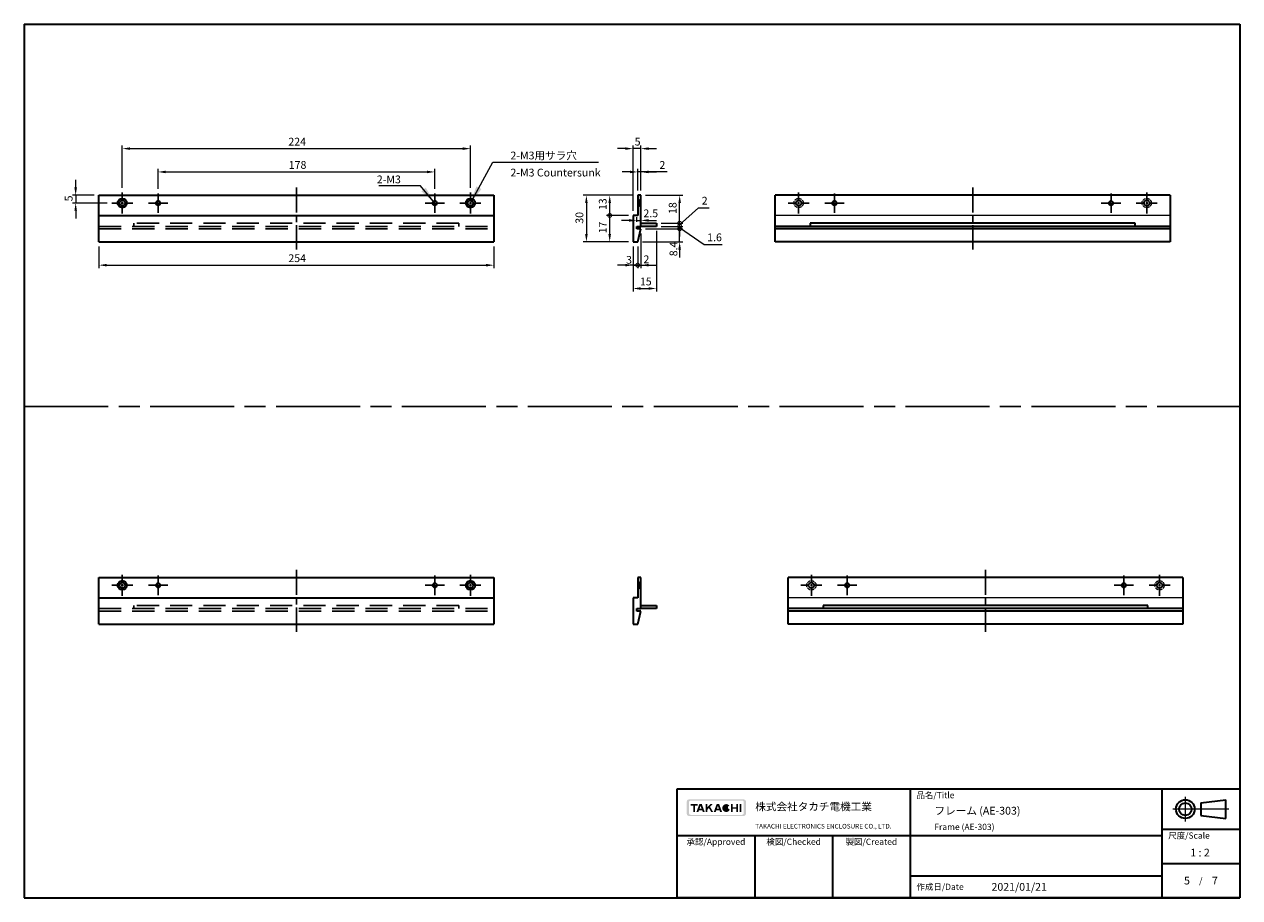
# Model space of a CAD drawing. Units: millimetres. Extents: x 65 to 9118, y 36 to 1441.
# Drawn here: x 5970 to 6752, y 36 to 598 of the extents above; entities that cross this region are included whole.
import ezdxf

# ---------------------------------------------------------------- set-up
doc = ezdxf.new("R2010")
doc.units = ezdxf.units.MM
doc.header["$LTSCALE"] = 4.5
for name, pattern in [('AM_ISO08W050', [18, 12, -1.5, 3, -1.5]), ('DASHED', [0.2067, 0.1654, -0.0413]), ('HIDDEN', [9.525, 6.35, -3.175])]:
    doc.linetypes.add(name, pattern=pattern)
doc.layers.get('Defpoints').update_dxf_attribs({"lineweight": 25})
for name, color, linetype, lineweight in [('AM_7', 4, 'AM_ISO08W050', 25), ('Border (ISO)', 7, 'Continuous', 35), ('Dimension (ISO)', 7, 'Continuous', 18), ('Dimension (ISO) @ 1', 7, 'Continuous', 18), ('Hidden (ISO)', 7, 'DASHED', 18), ('Symbol (ISO)', 7, 'Continuous', 18), ('Title (ISO)', 7, 'Continuous', 35), ('Visible (ISO)', 7, 'Continuous', 35), ('Visible Narrow (ISO)', 7, 'Continuous', 25)]:
    doc.layers.add(name, color=color, linetype=linetype, lineweight=lineweight)
doc.layers.add('Hatch (ISO)', color=1, linetype='Continuous', lineweight=18, true_color=0xff0000)
doc.styles.add('Note Text (TK)', font='txt')
doc.styles.add('文字スタイル67', font='arial.ttf')
doc.dimstyles.new('Default - Method 1b (TK)', dxfattribs={"dimscale": 4.5, "dimtxt": 2.5, "dimasz": 2.5, "dimexe": 1, "dimexo": 1.5, "dimgap": 1, "dimtad": 1, "dimtoh": 1, "dimrnd": 1e-08, "dimdsep": 46, "dimtxsty": 'Note Text (TK)', "dimcen": 0.09, "dimdle": 5, "dimclrd": 100, "dimclre": 100, "dimclrt": 7, "dimadec": 1, "dimazin": 1, "dimtfac": 1, "dimtmove": 0, "dimatfit": 3, "dimfxl": 0, "dimtolj": 1, "dimlwd": -1, "dimlwe": -1, "dimarcsym": 0})
doc.dimstyles.new('Default - Method 1b (TK)$7', dxfattribs={"dimscale": 4.5, "dimtxt": 2.5, "dimasz": 2.5, "dimexe": 1, "dimexo": 1.5, "dimgap": 1, "dimtad": 1, "dimtoh": 1, "dimrnd": 1e-08, "dimdsep": 46, "dimtxsty": 'Note Text (TK)', "dimcen": 0.09, "dimdle": 5, "dimclrd": 256, "dimclre": 100, "dimclrt": 7, "dimadec": 1, "dimazin": 1, "dimtfac": 1, "dimtmove": 0, "dimatfit": 3, "dimfxl": 0, "dimtolj": 1, "dimlwd": -1, "dimlwe": -1, "dimarcsym": 0})

# ---------------------------------------------------------------- blocks, each defined once
blk = doc.blocks.new('図面枠 tk図枠')
at = {"layer": 'Border (ISO)'}
for p, q in [((14.5, 289), (405.5, 289)), ((14.5, 289), (14.5, 8)), ((405.5, 289), (405.5, 8)), ((14.5, 8), (405.5, 8))]:
    blk.add_line(p, q, dxfattribs=at)
blk = doc.blocks.new('表題欄 tk表題欄')
at = {"layer": 'Hatch (ISO)'}
h = blk.add_hatch(color=256, dxfattribs=at)
edge = h.paths.add_edge_path(flags=0)
edge.add_arc((95.58, 236.3), 0.596, 270, 360)
edge.add_line((96.17, 236.3), (96.17, 239.71))
edge.add_arc((95.58, 239.71), 0.596, 0, 90)
edge.add_line((95.58, 240.31), (79.14, 240.31))
edge.add_arc((79.14, 239.71), 0.596, 90, 180)
edge.add_line((78.54, 239.71), (78.54, 236.3))
edge.add_arc((79.14, 236.3), 0.596, 180, 270)
edge.add_line((79.14, 235.7), (95.58, 235.7))
edge = h.paths.add_edge_path()
edge.add_line((77.84, 239.96), (77.84, 236.05))
edge.add_arc((78.54, 236.05), 0.702, 180, 270)
edge.add_line((78.54, 235.35), (96.17, 235.35))
edge.add_arc((96.17, 236.05), 0.702, 270, 360)
edge.add_line((96.87, 236.05), (96.87, 239.96))
edge.add_arc((96.17, 239.96), 0.702, 0, 90)
edge.add_line((96.17, 240.66), (78.54, 240.66))
edge.add_arc((78.54, 239.96), 0.702, 90, 180)
for points in [[(79.07, 239.15), (79.07, 238.66), (79.92, 238.66), (79.92, 236.66), (80.51, 236.66), (80.51, 238.66), (81.36, 238.66), (81.36, 239.15)], [(85.68, 236.66), (84.94, 237.89), (84.42, 237.32), (84.42, 236.66), (83.9, 236.66), (83.9, 239.15), (84.42, 239.15), (84.42, 238.1), (85.39, 239.15), (86.11, 239.15), (85.32, 238.3), (86.3, 236.66)], [(92.09, 239.15), (92.09, 236.66), (92.61, 236.66), (92.61, 237.66), (93.77, 237.66), (93.77, 236.66), (94.29, 236.66), (94.29, 239.15), (93.77, 239.15), (93.77, 238.15), (92.61, 238.15), (92.61, 239.15)], [(94.84, 239.15), (94.84, 236.66), (95.36, 236.66), (95.36, 239.15)]]:
    blk.add_hatch(color=256, dxfattribs=at).paths.add_polyline_path(points)
h = blk.add_hatch(color=256, dxfattribs=at)
h.paths.add_polyline_path([(82.59, 237.71), (81.95, 237.71), (82.27, 238.58)], flags=0)
h.paths.add_polyline_path([(82.78, 237.2), (81.76, 237.2), (81.57, 236.66), (80.95, 236.66), (81.86, 239.15), (82.68, 239.15), (83.59, 236.66), (82.98, 236.66)])
h = blk.add_hatch(color=256, dxfattribs=at)
h.paths.add_polyline_path([(87.53, 237.71), (88.16, 237.71), (87.85, 238.58)], flags=0)
h.paths.add_polyline_path([(87.14, 236.66), (87.34, 237.2), (88.35, 237.2), (88.55, 236.66), (89.17, 236.66), (88.25, 239.15), (87.44, 239.15), (86.52, 236.66)])
h = blk.add_hatch(color=256, dxfattribs=at)
edge = h.paths.add_edge_path()
edge.add_arc((90.52, 237.9), 1.27, 38.5505, 336.582)
edge.add_line((91.69, 237.4), (91.17, 237.62))
edge.add_ellipse((90.52, 237.9), major_axis=(0, -0.8), ratio=0.867347, start_angle=124.651, end_angle=429.4109, ccw=False)
edge.add_line((91.09, 238.36), (91.52, 238.7))
at = {"layer": 'Title (ISO)'}
for p, q in [((74.71, 244.05), (255.71, 244.05)), ((74.71, 209.05), (74.71, 244.05)), ((149.71, 244.05), (149.71, 209.05)), ((230.71, 244.05), (230.71, 209.05)), ((255.71, 244.05), (255.71, 209.05)), ((243.21, 239.55), (251.21, 240.55)), ((243.21, 239.55), (243.21, 235.55)), ((251.21, 234.55), (251.21, 240.55)), ((243.21, 235.55), (251.21, 234.55)), ((230.71, 231.05), (255.71, 231.05)), ((74.71, 229.05), (230.71, 229.05)), ((99.71, 229.05), (99.71, 209.05)), ((124.71, 229.05), (124.71, 209.05)), ((230.71, 220.05), (255.71, 220.05)), ((149.71, 216.05), (230.71, 216.05)), ((255.71, 209.05), (74.71, 209.05))]:
    blk.add_line(p, q, dxfattribs=at)
at = {"layer": 'Title (ISO)', "color": 4, "lineweight": 18, "true_color": 0x00ffff}
for p, q in [((238.21, 241.55), (238.21, 233.55)), ((252.21, 237.55), (234.21, 237.55))]:
    blk.add_line(p, q, dxfattribs=at)
at = {"layer": 'Title (ISO)'}
for radius in [3, 2]:
    blk.add_circle((238.21, 237.55), radius, dxfattribs=at)
at = {"layer": 'Title (ISO)', "color": 1, "true_color": 0xff0000, "char_height": 2, "line_spacing_factor": 1.5, "style": 'Note Text (TK)'}
for s, insert, attachment_point in [('\\fＭＳ Ｐゴシック|b0|i0;\\H2.0000;品名/Title', (151.71, 242.05), 4), ('\\fＭＳ Ｐゴシック|b0|i0;\\H2.0000;承認/Approved', (87.21, 227.05), 5), ('\\fＭＳ Ｐゴシック|b0|i0;\\H2.0000;検図/Checked', (112.21, 227.05), 5), ('\\fＭＳ Ｐゴシック|b0|i0;\\H2.0000;製図/Created', (137.21, 227.05), 5), ('\\fＭＳ Ｐゴシック|b0|i0;\\H2.0000;尺度/Scale', (232.71, 229.05), 4), ('\\fＭＳ Ｐゴシック|b0|i0;\\H2.0000;作成日/Date', (151.71, 212.55), 4)]:
    blk.add_mtext(s, dxfattribs=dict(at, insert=insert, attachment_point=attachment_point))
at = {"layer": 'Title (ISO)', "color": 7, "line_spacing_factor": 1.5, "style": 'Note Text (TK)'}
for s, insert, char_height, attachment_point in [('株式会社タカチ電機工業', (99.87, 238.05), 2.5, 4), ('\\fArial|b0|i0;\\H1.4986;TAKACHI ELECTRONICS ENCLOSURE CO., LTD.', (99.87, 232.05), 1.4986, 4), ('\\fＭＳ Ｐゴシック|b0|i0;\\H2.0000;/', (243.21, 214.55), 2, 5)]:
    blk.add_mtext(s, dxfattribs=dict(at, insert=insert, char_height=char_height, attachment_point=attachment_point))
at = {"layer": 'Title (ISO)', "color": 7}
for tag, p, height, style in [('<品名>_001', (157.5, 235.77), 2.5, 'Note Text (TK)'), ('<Title>_001', (157.49, 230.55), 2, '文字スタイル67'), ('<尺度>_001', (238.54, 222.31), 2.5, 'Note Text (TK)'), ('<ページ_No.>_001', (237.95, 213.3), 2.5, 'Note Text (TK)'), ('<総ページ数>_001', (246.79, 213.3), 2.5, 'Note Text (TK)'), ('作成日_001', (175.63, 211.28), 2.5, 'Note Text (TK)')]:
    blk.add_attdef(tag, p, '', height=height, dxfattribs=dict(at, style=style))
blk = doc.blocks.new('*D88')
at = {"layer": 'Defpoints', "color": 0, "transparency": 16777216}
for p in [(6018.3, 488), (6003.3, 483), (6026.55, 483)]:
    blk.add_point(p, dxfattribs=at)
at = {"layer": 'Dimension (ISO)', "color": 100, "transparency": 16777216}
for p, q in [((6003.3, 493), (6003.3, 498)), ((6015.3, 488), (6001.3, 488)), ((6003.3, 488), (6003.3, 483)), ((6023.55, 483), (6001.3, 483)), ((6003.3, 478), (6003.3, 473))]:
    blk.add_line(p, q, dxfattribs=at)
for points in [[(6002.47, 493), (6004.14, 493), (6003.3, 488)], [(6002.47, 478), (6004.14, 478), (6003.3, 483)]]:
    blk.add_solid(points, dxfattribs=at)
at = {"layer": 'Dimension (ISO)', "color": 7, "transparency": 16777216, "insert": (5998.8, 484.05), "char_height": 5, "attachment_point": 4, "rotation": 90, "style": 'Note Text (TK)'}
blk.add_mtext('\\A1;5', dxfattribs=at)
blk = doc.blocks.new('*D89')
at = {"layer": 'Defpoints', "color": 0, "transparency": 16777216}
for p in [(6234.3, 503), (6056.3, 489.23), (6234.3, 489.23)]:
    blk.add_point(p, dxfattribs=at)
at = {"layer": 'Dimension (ISO)', "color": 100, "transparency": 16777216}
for p, q in [((6056.3, 492.23), (6056.3, 505)), ((6061.3, 503), (6229.3, 503)), ((6234.3, 492.23), (6234.3, 505))]:
    blk.add_line(p, q, dxfattribs=at)
for points in [[(6061.3, 503.83), (6061.3, 502.17), (6056.3, 503)], [(6229.3, 503.83), (6229.3, 502.17), (6234.3, 503)]]:
    blk.add_solid(points, dxfattribs=at)
at = {"layer": 'Dimension (ISO)', "color": 7, "transparency": 16777216, "insert": (6140.4, 507.5), "char_height": 5, "attachment_point": 4, "style": 'Note Text (TK)'}
blk.add_mtext('\\A1;178', dxfattribs=at)
blk = doc.blocks.new('*D90')
at = {"layer": 'Defpoints', "color": 0, "transparency": 16777216}
for p in [(6257.3, 518), (6033.3, 489.75), (6257.3, 489.75)]:
    blk.add_point(p, dxfattribs=at)
at = {"layer": 'Dimension (ISO)', "color": 100, "transparency": 16777216}
for p, q in [((6033.3, 492.75), (6033.3, 520)), ((6038.3, 518), (6252.3, 518)), ((6257.3, 492.75), (6257.3, 520))]:
    blk.add_line(p, q, dxfattribs=at)
for points in [[(6038.3, 518.83), (6038.3, 517.17), (6033.3, 518)], [(6252.3, 518.83), (6252.3, 517.17), (6257.3, 518)]]:
    blk.add_solid(points, dxfattribs=at)
at = {"layer": 'Dimension (ISO)', "color": 7, "transparency": 16777216, "insert": (6140.15, 522.5), "char_height": 5, "attachment_point": 4, "style": 'Note Text (TK)'}
blk.add_mtext('\\A1;224', dxfattribs=at)
blk = doc.blocks.new('*D91')
at = {"layer": 'Defpoints', "color": 0, "transparency": 16777216}
for p in [(6018.3, 458), (6272.3, 458), (6272.3, 443)]:
    blk.add_point(p, dxfattribs=at)
at = {"layer": 'Dimension (ISO)', "color": 100, "transparency": 16777216}
for p, q in [((6018.3, 455), (6018.3, 441)), ((6272.3, 455), (6272.3, 441)), ((6023.3, 443), (6267.3, 443))]:
    blk.add_line(p, q, dxfattribs=at)
for points in [[(6023.3, 443.83), (6023.3, 442.17), (6018.3, 443)], [(6267.3, 443.83), (6267.3, 442.17), (6272.3, 443)]]:
    blk.add_solid(points, dxfattribs=at)
at = {"layer": 'Dimension (ISO)', "color": 7, "transparency": 16777216, "insert": (6140.15, 447.5), "char_height": 5, "attachment_point": 4, "style": 'Note Text (TK)'}
blk.add_mtext('\\A1;254', dxfattribs=at)
blk = doc.blocks.new('*D92')
at = {"layer": 'Defpoints', "color": 0, "transparency": 16777216}
for p in [(6364.91, 503), (6364.91, 488), (6366.91, 488)]:
    blk.add_point(p, dxfattribs=at)
at = {"layer": 'Dimension (ISO)', "color": 100, "transparency": 16777216}
for p, q in [((6359.91, 503), (6354.91, 503)), ((6364.91, 491), (6364.91, 505)), ((6366.91, 503), (6364.91, 503)), ((6366.91, 503), (6364.91, 503)), ((6366.91, 491), (6366.91, 505)), ((6383.81, 503), (6366.91, 503)), ((6371.91, 503), (6376.91, 503))]:
    blk.add_line(p, q, dxfattribs=at)
for points in [[(6359.91, 503.83), (6359.91, 502.17), (6364.91, 503)], [(6371.91, 503.83), (6371.91, 502.17), (6366.91, 503)]]:
    blk.add_solid(points, dxfattribs=at)
at = {"layer": 'Dimension (ISO)', "color": 7, "transparency": 16777216, "insert": (6378.91, 507.5), "char_height": 5, "attachment_point": 4, "style": 'Note Text (TK)'}
blk.add_mtext('\\A1;2', dxfattribs=at)
blk = doc.blocks.new('*D93')
at = {"layer": 'Defpoints', "color": 0, "transparency": 16777216}
for p in [(6361.91, 518), (6366.91, 488), (6361.91, 475)]:
    blk.add_point(p, dxfattribs=at)
at = {"layer": 'Dimension (ISO)', "color": 100, "transparency": 16777216}
for p, q in [((6356.91, 518), (6351.91, 518)), ((6361.91, 478), (6361.91, 520)), ((6366.91, 518), (6361.91, 518)), ((6366.91, 491), (6366.91, 520)), ((6371.91, 518), (6376.91, 518))]:
    blk.add_line(p, q, dxfattribs=at)
for points in [[(6356.91, 518.83), (6356.91, 517.17), (6361.91, 518)], [(6371.91, 518.83), (6371.91, 517.17), (6366.91, 518)]]:
    blk.add_solid(points, dxfattribs=at)
at = {"layer": 'Dimension (ISO)', "color": 7, "transparency": 16777216, "insert": (6362.96, 522.5), "char_height": 5, "attachment_point": 4, "style": 'Note Text (TK)'}
blk.add_mtext('\\A1;5', dxfattribs=at)
blk = doc.blocks.new('_DotSmall')
at = {"color": 0, "linetype": 'ByBlock', "const_width": 0.5}
blk.add_lwpolyline([(-0.0625, 0, 1), (0.0625, 0, 1)], format="xyb", close=True, dxfattribs=at)
blk = doc.blocks.new('*D94')
at = {"layer": 'Defpoints', "color": 0, "transparency": 16777216}
for p in [(6346.91, 488), (6364.91, 488), (6361.91, 475)]:
    blk.add_point(p, dxfattribs=at)
at = {"layer": 'Dimension (ISO)', "color": 100, "transparency": 16777216}
for p, q in [((6361.91, 488), (6344.91, 488)), ((6346.91, 475), (6346.91, 483)), ((6358.91, 475), (6344.91, 475))]:
    blk.add_line(p, q, dxfattribs=at)
blk.add_solid([(6346.08, 483), (6347.74, 483), (6346.91, 488)], dxfattribs=at)
at = {"layer": 'Dimension (ISO)', "color": 100, "transparency": 16777216, "xscale": 5, "yscale": 5, "zscale": 5, "rotation": 270}
blk.add_blockref('_DotSmall', (6346.91, 475), dxfattribs=at)
at = {"layer": 'Dimension (ISO)', "color": 7, "transparency": 16777216, "insert": (6342.41, 478.45), "char_height": 5, "attachment_point": 4, "rotation": 90, "style": 'Note Text (TK)'}
blk.add_mtext('\\A1;13', dxfattribs=at)
blk = doc.blocks.new('*D95')
at = {"layer": 'Defpoints', "color": 0, "transparency": 16777216}
for p in [(6346.91, 475), (6361.91, 475), (6361.91, 458)]:
    blk.add_point(p, dxfattribs=at)
at = {"layer": 'Dimension (ISO)', "color": 100, "transparency": 16777216}
for p, q in [((6358.91, 475), (6344.91, 475)), ((6346.91, 463), (6346.91, 475)), ((6358.91, 458), (6344.91, 458))]:
    blk.add_line(p, q, dxfattribs=at)
blk.add_solid([(6346.08, 463), (6347.74, 463), (6346.91, 458)], dxfattribs=at)
at = {"layer": 'Dimension (ISO)', "color": 100, "transparency": 16777216, "xscale": 5, "yscale": 5, "zscale": 5, "rotation": 90}
blk.add_blockref('_DotSmall', (6346.91, 475), dxfattribs=at)
at = {"layer": 'Dimension (ISO)', "color": 7, "transparency": 16777216, "insert": (6342.41, 463.45), "char_height": 5, "attachment_point": 4, "rotation": 90, "style": 'Note Text (TK)'}
blk.add_mtext('\\A1;17', dxfattribs=at)
blk = doc.blocks.new('*D96')
at = {"layer": 'Defpoints', "color": 0, "transparency": 16777216}
for p in [(6364.91, 488), (6331.91, 458), (6361.91, 458)]:
    blk.add_point(p, dxfattribs=at)
at = {"layer": 'Dimension (ISO)', "color": 100, "transparency": 16777216}
for p, q in [((6361.91, 488), (6329.91, 488)), ((6331.91, 483), (6331.91, 463)), ((6358.91, 458), (6329.91, 458))]:
    blk.add_line(p, q, dxfattribs=at)
for points in [[(6331.08, 483), (6332.74, 483), (6331.91, 488)], [(6331.08, 463), (6332.74, 463), (6331.91, 458)]]:
    blk.add_solid(points, dxfattribs=at)
at = {"layer": 'Dimension (ISO)', "color": 7, "transparency": 16777216, "insert": (6327.41, 469.68), "char_height": 5, "attachment_point": 4, "rotation": 90, "style": 'Note Text (TK)'}
blk.add_mtext('\\A1;30', dxfattribs=at)
blk = doc.blocks.new('*D97')
at = {"layer": 'Defpoints', "color": 0, "transparency": 16777216}
for p in [(6366.91, 466.4), (6391.91, 466.4), (6364.91, 458)]:
    blk.add_point(p, dxfattribs=at)
at = {"layer": 'Dimension (ISO)', "color": 100, "transparency": 16777216}
for p, q in [((6391.91, 466.4), (6391.91, 471.4)), ((6369.91, 466.4), (6393.91, 466.4)), ((6391.91, 458), (6391.91, 466.4)), ((6367.91, 458), (6393.91, 458)), ((6391.91, 453), (6391.91, 448))]:
    blk.add_line(p, q, dxfattribs=at)
blk.add_solid([(6391.08, 453), (6392.74, 453), (6391.91, 458)], dxfattribs=at)
at = {"layer": 'Dimension (ISO)', "color": 100, "transparency": 16777216, "xscale": 5, "yscale": 5, "zscale": 5, "rotation": 270}
blk.add_blockref('_DotSmall', (6391.91, 466.4), dxfattribs=at)
at = {"layer": 'Dimension (ISO)', "color": 7, "transparency": 16777216, "insert": (6387.92, 448.74), "char_height": 5, "attachment_point": 4, "rotation": 90, "style": 'Note Text (TK)'}
blk.add_mtext('\\A1;8.4', dxfattribs=at)
blk = doc.blocks.new('*D98')
at = {"layer": 'Defpoints', "color": 0, "transparency": 16777216}
for p in [(6366.91, 488), (6391.91, 488), (6376.91, 470)]:
    blk.add_point(p, dxfattribs=at)
at = {"layer": 'Dimension (ISO)', "color": 100, "transparency": 16777216}
for p, q in [((6369.91, 488), (6393.91, 488)), ((6391.91, 470), (6391.91, 483)), ((6379.91, 470), (6393.91, 470))]:
    blk.add_line(p, q, dxfattribs=at)
blk.add_solid([(6391.08, 483), (6392.74, 483), (6391.91, 488)], dxfattribs=at)
at = {"layer": 'Dimension (ISO)', "color": 100, "transparency": 16777216, "xscale": 5, "yscale": 5, "zscale": 5, "rotation": 270}
blk.add_blockref('_DotSmall', (6391.91, 470), dxfattribs=at)
at = {"layer": 'Dimension (ISO)', "color": 7, "transparency": 16777216, "insert": (6387.41, 475.94), "char_height": 5, "attachment_point": 4, "rotation": 90, "style": 'Note Text (TK)'}
blk.add_mtext('\\A1;18', dxfattribs=at)
blk = doc.blocks.new('*D99')
at = {"layer": 'Defpoints', "color": 0, "transparency": 16777216}
for p in [(6376.91, 470), (6391.91, 470), (6376.91, 468)]:
    blk.add_point(p, dxfattribs=at)
at = {"layer": 'Dimension (ISO)', "color": 100, "transparency": 16777216}
for p, q in [((6391.91, 469), (6404.1, 480)), ((6404.1, 480), (6411, 480)), ((6379.91, 470), (6393.91, 470)), ((6391.91, 470), (6391.91, 475)), ((6391.91, 468), (6391.91, 470)), ((6391.91, 468), (6391.91, 470)), ((6379.91, 468), (6393.91, 468)), ((6391.91, 468), (6391.91, 463))]:
    blk.add_line(p, q, dxfattribs=at)
at = {"layer": 'Dimension (ISO)', "color": 100, "transparency": 16777216, "xscale": 5, "yscale": 5, "zscale": 5}
for p, rotation in [((6391.91, 470), 270), ((6391.91, 468), 90)]:
    blk.add_blockref('_DotSmall', p, dxfattribs=dict(at, rotation=rotation))
at = {"layer": 'Dimension (ISO)', "color": 7, "transparency": 16777216, "insert": (6406.1, 484.5), "char_height": 5, "attachment_point": 4, "style": 'Note Text (TK)'}
blk.add_mtext('\\A1;2', dxfattribs=at)
blk = doc.blocks.new('*D100')
at = {"layer": 'Defpoints', "color": 0, "transparency": 16777216}
for p in [(6366.91, 466.4), (6376.91, 468), (6391.91, 468)]:
    blk.add_point(p, dxfattribs=at)
at = {"layer": 'Dimension (ISO)', "color": 100, "transparency": 16777216}
for p, q in [((6391.91, 468), (6391.91, 473)), ((6369.91, 466.4), (6393.91, 466.4)), ((6379.91, 468), (6393.91, 468)), ((6391.91, 466.4), (6391.91, 468)), ((6391.91, 466.4), (6391.91, 468)), ((6391.91, 467.2), (6407.63, 456.4)), ((6391.91, 466.4), (6391.91, 461.4)), ((6407.63, 456.4), (6419.21, 456.4))]:
    blk.add_line(p, q, dxfattribs=at)
at = {"layer": 'Dimension (ISO)', "color": 100, "transparency": 16777216, "xscale": 5, "yscale": 5, "zscale": 5}
for p, rotation in [((6391.91, 468), 270), ((6391.91, 466.4), 90)]:
    blk.add_blockref('_DotSmall', p, dxfattribs=dict(at, rotation=rotation))
at = {"layer": 'Dimension (ISO)', "color": 7, "transparency": 16777216, "insert": (6409.63, 460.9), "char_height": 5, "attachment_point": 4, "style": 'Note Text (TK)'}
blk.add_mtext('\\A1;1.6', dxfattribs=at)
blk = doc.blocks.new('*D101')
at = {"layer": 'Defpoints', "color": 0, "transparency": 16777216}
for p in [(6361.91, 458), (6364.91, 458), (6364.91, 443)]:
    blk.add_point(p, dxfattribs=at)
at = {"layer": 'Dimension (ISO)', "color": 100, "transparency": 16777216}
for p, q in [((6361.91, 455), (6361.91, 441)), ((6364.91, 455), (6364.91, 441)), ((6356.91, 443), (6351.91, 443)), ((6361.91, 443), (6364.91, 443)), ((6364.91, 443), (6369.91, 443))]:
    blk.add_line(p, q, dxfattribs=at)
blk.add_solid([(6356.91, 443.83), (6356.91, 442.17), (6361.91, 443)], dxfattribs=at)
at = {"layer": 'Dimension (ISO)', "color": 100, "transparency": 16777216, "xscale": 5, "yscale": 5, "zscale": 5, "rotation": 180}
blk.add_blockref('_DotSmall', (6364.91, 443), dxfattribs=at)
at = {"layer": 'Dimension (ISO)', "color": 7, "transparency": 16777216, "insert": (6357.44, 446.43), "char_height": 5, "attachment_point": 4, "style": 'Note Text (TK)'}
blk.add_mtext('\\A1;3', dxfattribs=at)
blk = doc.blocks.new('*D102')
at = {"layer": 'Defpoints', "color": 0, "transparency": 16777216}
for p in [(6366.91, 466.4), (6364.91, 458), (6366.91, 443)]:
    blk.add_point(p, dxfattribs=at)
at = {"layer": 'Dimension (ISO)', "color": 100, "transparency": 16777216}
for p, q in [((6366.91, 463.4), (6366.91, 441)), ((6364.91, 455), (6364.91, 441)), ((6364.91, 443), (6359.91, 443)), ((6364.91, 443), (6366.91, 443)), ((6371.91, 443), (6376.91, 443))]:
    blk.add_line(p, q, dxfattribs=at)
blk.add_solid([(6371.91, 443.83), (6371.91, 442.17), (6366.91, 443)], dxfattribs=at)
at = {"layer": 'Dimension (ISO)', "color": 100, "transparency": 16777216, "xscale": 5, "yscale": 5, "zscale": 5}
blk.add_blockref('_DotSmall', (6364.91, 443), dxfattribs=at)
at = {"layer": 'Dimension (ISO)', "color": 7, "transparency": 16777216, "insert": (6368.63, 446.79), "char_height": 5, "attachment_point": 4, "style": 'Note Text (TK)'}
blk.add_mtext('\\A1;2', dxfattribs=at)
blk = doc.blocks.new('*D103')
at = {"layer": 'Defpoints', "color": 0, "transparency": 16777216}
for p in [(6376.91, 468), (6361.91, 458), (6376.91, 428)]:
    blk.add_point(p, dxfattribs=at)
at = {"layer": 'Dimension (ISO)', "color": 100, "transparency": 16777216}
for p, q in [((6376.91, 465), (6376.91, 426)), ((6361.91, 455), (6361.91, 426)), ((6366.91, 428), (6371.91, 428))]:
    blk.add_line(p, q, dxfattribs=at)
for points in [[(6366.91, 428.83), (6366.91, 427.17), (6361.91, 428)], [(6371.91, 428.83), (6371.91, 427.17), (6376.91, 428)]]:
    blk.add_solid(points, dxfattribs=at)
at = {"layer": 'Dimension (ISO)', "color": 7, "transparency": 16777216, "insert": (6366.34, 432.5), "char_height": 5, "attachment_point": 4, "style": 'Note Text (TK)'}
blk.add_mtext('\\A1;15', dxfattribs=at)
blk = doc.blocks.new('*D129')
at = {"layer": 'Defpoints', "color": 0, "transparency": 16777216}
for p in [(6366.91, 471.8), (6366.91, 470), (6364.41, 468)]:
    blk.add_point(p, dxfattribs=at)
at = {"layer": 'Dimension (ISO)', "color": 100, "transparency": 16777216}
for p, q in [((6359.41, 471.8), (6354.41, 471.8)), ((6364.41, 471), (6364.41, 473.8)), ((6364.41, 471.8), (6366.91, 471.8)), ((6366.91, 473), (6366.91, 473.8)), ((6371.91, 471.8), (6376.91, 471.8))]:
    blk.add_line(p, q, dxfattribs=at)
for points in [[(6359.41, 472.63), (6359.41, 470.97), (6364.41, 471.8)], [(6371.91, 472.63), (6371.91, 470.97), (6366.91, 471.8)]]:
    blk.add_solid(points, dxfattribs=at)
at = {"layer": 'Dimension (ISO)', "color": 7, "transparency": 16777216, "insert": (6373.34, 476.37), "char_height": 5, "attachment_point": 5, "style": 'Note Text (TK)'}
blk.add_mtext('\\A1;2.5', dxfattribs=at)

msp = doc.modelspace()

# ---------------------------------------------------------------- linework, layer by layer
at = {"linetype": 'HIDDEN', "ltscale": 0.5}
for p, q in [((6040.8031, 470), (6040.8031, 468)), ((6249.8031, 470), (6040.8031, 470)), ((6249.8031, 470), (6249.8031, 468)), ((6018.3031, 468), (6272.3031, 468)), ((6018.3031, 466.4), (6272.3031, 466.4)), ((6018.3031, 222), (6272.3031, 222)), ((6018.3031, 220.4), (6272.3031, 220.4)), ((6040.8031, 224), (6040.8031, 222)), ((6249.8031, 224), (6040.8031, 224)), ((6249.8031, 224), (6249.8031, 222))]:
    msp.add_line(p, q, dxfattribs=at)
at = {"layer": 'AM_7', "ltscale": 0.3}
for p, q in [((6145.3031, 493), (6145.3031, 453)), ((6580.4484, 493), (6580.4484, 453)), ((6145.3031, 247), (6145.3031, 207)), ((6588.6688, 247), (6588.6688, 207))]:
    msp.add_line(p, q, dxfattribs=at)
at = {"layer": 'AM_7', "ltscale": 0.1}
for p, q in [((6033.3031, 489.75), (6033.3031, 476.25)), ((6056.3031, 489.2295), (6056.3031, 476.7705)), ((6234.3031, 489.2295), (6234.3031, 476.7705)), ((6257.3031, 489.75), (6257.3031, 476.25)), ((6468.4484, 489.75), (6468.4484, 476.25)), ((6491.4484, 489.2295), (6491.4484, 476.7705)), ((6669.4484, 489.2295), (6669.4484, 476.7705)), ((6692.4484, 489.75), (6692.4484, 476.25)), ((6040.0531, 483), (6026.5531, 483)), ((6062.5326, 483), (6050.0736, 483)), ((6240.5326, 483), (6228.0736, 483)), ((6264.0531, 483), (6250.5531, 483)), ((6475.1984, 483), (6461.6984, 483)), ((6497.6779, 483), (6485.2189, 483)), ((6675.6779, 483), (6663.2189, 483)), ((6699.1984, 483), (6685.6984, 483)), ((6033.3031, 243.75), (6033.3031, 230.25)), ((6056.3031, 243.2295), (6056.3031, 230.7705)), ((6234.3031, 243.2295), (6234.3031, 230.7705)), ((6257.3031, 243.75), (6257.3031, 230.25)), ((6476.6688, 243.75), (6476.6688, 230.25)), ((6499.6688, 243.2295), (6499.6688, 230.7705)), ((6677.6688, 243.2295), (6677.6688, 230.7705)), ((6700.6688, 243.75), (6700.6688, 230.25)), ((6040.0531, 237), (6026.5531, 237)), ((6062.5326, 237), (6050.0736, 237)), ((6240.5326, 237), (6228.0736, 237)), ((6264.0531, 237), (6250.5531, 237)), ((6483.4188, 237), (6469.9188, 237)), ((6505.8983, 237), (6493.4393, 237)), ((6683.8983, 237), (6671.4393, 237)), ((6707.4188, 237), (6693.9188, 237))]:
    msp.add_line(p, q, dxfattribs=at)
at = {"layer": 'AM_7'}
msp.add_line((5970.25, 352), (6752.25, 352), dxfattribs=at)
at = {"layer": 'Hidden (ISO)'}
for p, q in [((6366.1588, 484.75), (6364.9088, 486)), ((6366.9088, 484.5), (6364.9088, 484.5)), ((6366.9088, 484.2295), (6364.9088, 484.2295)), ((6366.9088, 481.7705), (6364.9088, 481.7705)), ((6364.9088, 481.5), (6366.9088, 481.5)), ((6366.1588, 481.25), (6364.9088, 480)), ((6366.1588, 484.75), (6366.1588, 481.25)), ((6366.9088, 484.75), (6366.1588, 484.75)), ((6366.9088, 481.25), (6366.1588, 481.25)), ((6707.4484, 475), (6453.4484, 475)), ((6366.1588, 238.75), (6364.9088, 240)), ((6366.9088, 238.5), (6364.9088, 238.5)), ((6366.9088, 238.2295), (6364.9088, 238.2295)), ((6366.9088, 235.7705), (6364.9088, 235.7705)), ((6364.9088, 235.5), (6366.9088, 235.5)), ((6366.1588, 235.25), (6364.9088, 234)), ((6366.1588, 238.75), (6366.1588, 235.25)), ((6366.9088, 238.75), (6366.1588, 238.75)), ((6366.9088, 235.25), (6366.1588, 235.25)), ((6715.6688, 229), (6461.6688, 229))]:
    msp.add_line(p, q, dxfattribs=at)
at = {"layer": 'Hidden (ISO)', "ltscale": 3}
for centre in [(6468.4484, 483), (6692.4484, 483), (6476.6688, 237), (6700.6688, 237)]:
    msp.add_circle(centre, 3, dxfattribs=at)
at = {"layer": 'Visible (ISO)'}
for p, q in [((6018.3031, 475), (6018.3031, 488)), ((6018.3031, 488), (6272.3031, 488)), ((6272.3031, 488), (6272.3031, 475)), ((6366.9088, 488), (6364.9088, 488)), ((6364.9088, 488), (6364.9088, 475)), ((6366.9088, 468), (6366.9088, 488)), ((6453.4484, 468), (6453.4484, 488)), ((6707.4484, 488), (6453.4484, 488)), ((6707.4484, 488), (6707.4484, 468)), ((6018.3031, 458), (6018.3031, 475)), ((6018.3031, 475), (6272.3031, 475)), ((6272.3031, 475), (6272.3031, 458)), ((6364.9088, 475), (6361.9088, 475)), ((6361.9088, 475), (6361.9088, 458)), ((6366.9088, 470), (6376.9088, 470)), ((6376.9088, 470), (6376.9088, 468)), ((6475.9484, 470), (6475.9484, 468)), ((6684.9484, 470), (6475.9484, 470)), ((6684.9484, 468), (6684.9484, 470)), ((6364.4088, 466.4), (6364.4088, 468)), ((6364.4088, 468), (6366.9088, 468)), ((6366.9088, 466.4), (6364.4088, 466.4)), ((6364.9088, 458), (6366.9088, 466.4)), ((6376.9088, 468), (6366.9088, 468)), ((6453.4484, 466.4), (6453.4484, 468)), ((6475.9484, 468), (6453.4484, 468)), ((6453.4484, 458), (6453.4484, 466.4)), ((6707.4484, 466.4), (6453.4484, 466.4)), ((6684.9484, 468), (6475.9484, 468)), ((6707.4484, 468), (6684.9484, 468)), ((6707.4484, 468), (6707.4484, 466.4)), ((6707.4484, 466.4), (6707.4484, 458)), ((6018.3031, 458), (6272.3031, 458)), ((6361.9088, 458), (6364.9088, 458)), ((6707.4484, 458), (6453.4484, 458)), ((6018.3031, 229), (6018.3031, 242)), ((6018.3031, 242), (6272.3031, 242)), ((6272.3031, 242), (6272.3031, 229)), ((6366.9088, 242), (6364.9088, 242)), ((6364.9088, 242), (6364.9088, 229)), ((6366.9088, 222), (6366.9088, 242)), ((6461.6688, 222), (6461.6688, 242)), ((6715.6688, 242), (6461.6688, 242)), ((6715.6688, 242), (6715.6688, 222)), ((6018.3031, 212), (6018.3031, 229)), ((6018.3031, 229), (6272.3031, 229)), ((6272.3031, 229), (6272.3031, 212)), ((6364.9088, 229), (6361.9088, 229)), ((6361.9088, 229), (6361.9088, 212)), ((6364.4088, 220.4), (6364.4088, 222)), ((6364.4088, 222), (6366.9088, 222)), ((6366.9088, 220.4), (6364.4088, 220.4)), ((6364.9088, 212), (6366.9088, 220.4)), ((6366.9088, 224), (6376.9088, 224)), ((6376.9088, 222), (6366.9088, 222)), ((6376.9088, 224), (6376.9088, 222)), ((6461.6688, 220.4), (6461.6688, 222)), ((6484.1688, 222), (6461.6688, 222)), ((6461.6688, 212), (6461.6688, 220.4)), ((6715.6688, 220.4), (6461.6688, 220.4)), ((6484.1688, 224), (6484.1688, 222)), ((6693.1688, 224), (6484.1688, 224)), ((6693.1688, 222), (6484.1688, 222)), ((6693.1688, 222), (6693.1688, 224)), ((6715.6688, 222), (6693.1688, 222)), ((6715.6688, 222), (6715.6688, 220.4)), ((6715.6688, 220.4), (6715.6688, 212)), ((6018.3031, 212), (6272.3031, 212)), ((6361.9088, 212), (6364.9088, 212)), ((6715.6688, 212), (6461.6688, 212))]:
    msp.add_line(p, q, dxfattribs=at)
for centre, radius in [((6033.3031, 483), 3), ((6257.3031, 483), 3), ((6033.3031, 483), 1.75), ((6056.3031, 483), 1.2295), ((6234.3031, 483), 1.2295), ((6257.3031, 483), 1.75), ((6468.4484, 483), 1.75), ((6491.4484, 483), 1.2295), ((6669.4484, 483), 1.2295), ((6692.4484, 483), 1.75), ((6033.3031, 237), 3), ((6033.3031, 237), 1.75), ((6056.3031, 237), 1.2295), ((6234.3031, 237), 1.2295), ((6257.3031, 237), 3), ((6257.3031, 237), 1.75), ((6476.6688, 237), 1.75), ((6499.6688, 237), 1.2295), ((6677.6688, 237), 1.2295), ((6700.6688, 237), 1.75)]:
    msp.add_circle(centre, radius, dxfattribs=at)
at = {"layer": 'Visible Narrow (ISO)'}
for centre in [(6056.3031, 483), (6234.3031, 483), (6491.4484, 483), (6669.4484, 483), (6056.3031, 237), (6234.3031, 237), (6499.6688, 237), (6677.6688, 237)]:
    msp.add_circle(centre, 1.5, dxfattribs=at)

# ---------------------------------------------------------------- block references
at = {"xscale": 2, "yscale": 2, "zscale": 2}
msp.add_blockref('図面枠 tk図枠', (5941.25, 20), dxfattribs=at)
ref = msp.add_blockref('表題欄 tk表題欄', (6240.8324, -382.1055), dxfattribs=dict(xscale=2, yscale=2, zscale=2))
ref.add_attrib('<品名>_001', 'フレーム (AE-303)', (6555.8807, 89.4716), dxfattribs={"layer": 'Title (ISO)', "color": 7, "height": 5, "style": 'Note Text (TK)'})
ref.add_attrib('<尺度>_001', '1 : 2', (6720.4602, 62.5142), dxfattribs={"layer": 'Title (ISO)', "color": 7, "height": 5, "style": 'Note Text (TK)'})
ref.add_attrib('作成日_001', '2021/01/21', (6592.5653, 40.4574), dxfattribs={"layer": 'Title (ISO)', "color": 7, "height": 5, "style": 'Note Text (TK)'})
ref.add_attrib('<Title>_001', 'Frame (AE-303)', (6555.7916, 79.5539), dxfattribs={"layer": 'Title (ISO)', "color": 7, "height": 4, "style": '文字スタイル67'})
ref.add_attrib('<ページ_No.>_001', '5', (6716.4318, 44.5), dxfattribs={"layer": 'Title (ISO)', "color": 7, "height": 5, "style": 'Note Text (TK)'})
ref.add_attrib('<総ページ数>_001', '7', (6734.4176, 44.5), dxfattribs={"layer": 'Title (ISO)', "color": 7, "height": 5, "style": 'Note Text (TK)'})

# ---------------------------------------------------------------- texts
at = {"layer": 'Symbol (ISO)', "color": 7, "char_height": 5, "attachment_point": 1, "style": 'Note Text (TK)'}
for s, insert, width, line_spacing_factor in [('{\\fSegoe UI|b0|i0;\\H5.0000;2-M3用サラ穴\\fＭＳ Ｐゴシック|b0|i0;\\H5.0000;\\P\\fＭＳ Ｐゴシック|b0|i0;\\H5.0000;2-M3 Countersunk}', (6283.0338, 516.0745), 58.684211, 1.319168), ('{\\fＭＳ Ｐゴシック|b0|i0;2-M3}', (6197.0574, 500.7062), 16.783626, 1.5)]:
    msp.add_mtext(s, dxfattribs=dict(at, insert=insert, width=width, line_spacing_factor=line_spacing_factor))

# ---------------------------------------------------------------- dimensions: what is measured, and where the dimension line sits
at = {"layer": 'Dimension (ISO)', "color": 100, "true_color": 0x00ff3f}
dim = msp.add_linear_dim(base=(6366.9088, 471.8004), p1=(6364.4088, 468), p2=(6366.9088, 470), angle=0, dimstyle='Default - Method 1b (TK)', override={"dimscale": 1, "dimtxt": 5, "dimasz": 5, "dimexe": 2, "dimexo": 3, "dimgap": 2, "dimtoh": 0, "dimcen": 0.18, "dimtmove": 1, "dimatfit": 1}, dxfattribs=at)
dim.commit()
dim.dimension.update_dxf_attribs({"geometry": '*D129', "text_midpoint": (6373.3405, 471.8653), "dimtype": 160})
at = {"layer": 'Dimension (ISO) @ 1', "color": 100, "true_color": 0x00ff3f}
for base, p1, p2, angle, override, picture, middle in [((6257.3031, 518), (6033.3031, 489.75), (6257.3031, 489.75), 180, {"dimscale": 1, "dimtxt": 5, "dimasz": 5, "dimexe": 2, "dimexo": 3, "dimgap": 2, "dimtoh": 0, "dimcen": 0.18, "dimtix": 0, "dimtofl": 0, "dimtmove": 0, "dimatfit": 1}, '*D90', (6145.3031, 518)), ((6234.3031, 503), (6056.3031, 489.2295), (6234.3031, 489.2295), 180, {"dimscale": 1, "dimtxt": 5, "dimasz": 5, "dimexe": 2, "dimexo": 3, "dimgap": 2, "dimtoh": 0, "dimcen": 0.18, "dimtix": 0, "dimtofl": 0, "dimtmove": 0, "dimatfit": 1}, '*D89', (6145.3031, 503)), ((6364.9088, 503), (6366.9088, 488), (6364.9088, 488), 180, {"dimscale": 1, "dimtxt": 5, "dimasz": 5, "dimexe": 2, "dimexo": 3, "dimgap": 2, "dimtoh": 0, "dimcen": 0.18, "dimtix": 0, "dimtofl": 1, "dimtmove": 1, "dimatfit": 1}, '*D92', (6380.3576, 503)), ((6003.3031, 483), (6018.3031, 488), (6026.5531, 483), 270, {"dimscale": 1, "dimtxt": 5, "dimasz": 5, "dimexe": 2, "dimexo": 3, "dimgap": 2, "dimtoh": 0, "dimcen": 0.18, "dimtix": 0, "dimtofl": 1, "dimtmove": 0, "dimatfit": 1}, '*D88', (6003.3031, 485.5)), ((6331.9088, 458), (6364.9088, 488), (6361.9088, 458), 90, {"dimscale": 1, "dimtxt": 5, "dimasz": 5, "dimexe": 2, "dimexo": 3, "dimgap": 2, "dimtoh": 0, "dimcen": 0.18, "dimtix": 0, "dimtofl": 0, "dimtmove": 0, "dimatfit": 1}, '*D96', (6331.9088, 473)), ((6346.9088, 488), (6361.9088, 475), (6364.9088, 488), 90, {"dimscale": 1, "dimtxt": 5, "dimasz": 5, "dimexe": 2, "dimexo": 3, "dimgap": 2, "dimtoh": 0, "dimblk1": 'DotSmall', "dimsah": 1, "dimcen": 0.18, "dimdle": 0, "dimtix": 0, "dimtofl": 1, "dimtmove": 0, "dimatfit": 1}, '*D94', (6346.9088, 481.52)), ((6391.9088, 488), (6376.9088, 470), (6366.9088, 488), 90, {"dimscale": 1, "dimtxt": 5, "dimasz": 5, "dimexe": 2, "dimexo": 3, "dimgap": 2, "dimtoh": 0, "dimblk1": 'DotSmall', "dimsah": 1, "dimcen": 0.18, "dimdle": 0, "dimtix": 0, "dimtofl": 0, "dimtmove": 0, "dimatfit": 1}, '*D98', (6391.9088, 479.02)), ((6391.9088, 470), (6376.9088, 468), (6376.9088, 470), 90, {"dimscale": 1, "dimtxt": 5, "dimasz": 5, "dimexe": 2, "dimexo": 3, "dimgap": 2, "dimtih": 1, "dimblk1": 'DotSmall', "dimblk2": 'DotSmall', "dimsah": 1, "dimcen": 0.18, "dimdle": 0, "dimtix": 0, "dimtofl": 1, "dimtmove": 1, "dimatfit": 1}, '*D99', (6406.1016, 480)), ((6346.9088, 475), (6361.9088, 458), (6361.9088, 475), 90, {"dimscale": 1, "dimtxt": 5, "dimasz": 5, "dimexe": 2, "dimexo": 3, "dimgap": 2, "dimtoh": 0, "dimblk2": 'DotSmall', "dimsah": 1, "dimcen": 0.18, "dimdle": 0, "dimtix": 0, "dimtofl": 0, "dimtmove": 0, "dimatfit": 1}, '*D95', (6346.9088, 466.48)), ((6391.9088, 466.4), (6364.9088, 458), (6366.9088, 466.4), 90, {"dimscale": 1, "dimtxt": 5, "dimasz": 5, "dimexe": 2, "dimexo": 3, "dimgap": 2, "dimtoh": 0, "dimblk2": 'DotSmall', "dimsah": 1, "dimcen": 0.18, "dimdle": 0, "dimtix": 0, "dimtofl": 1, "dimtmove": 1, "dimatfit": 1}, '*D97', (6392.4244, 452.8298)), ((6391.9088, 468), (6366.9088, 466.4), (6376.9088, 468), 90, {"dimscale": 1, "dimtxt": 5, "dimasz": 5, "dimexe": 2, "dimexo": 3, "dimgap": 2, "dimtih": 1, "dimblk1": 'DotSmall', "dimblk2": 'DotSmall', "dimsah": 1, "dimcen": 0.18, "dimdle": 0, "dimtix": 0, "dimtofl": 1, "dimtmove": 1, "dimatfit": 1}, '*D100', (6409.6277, 456.4)), ((6366.9088, 443), (6364.9088, 458), (6366.9088, 466.4), 180, {"dimscale": 1, "dimtxt": 5, "dimasz": 5, "dimexe": 2, "dimexo": 3, "dimgap": 2, "dimtoh": 0, "dimblk1": 'DotSmall', "dimsah": 1, "dimcen": 0.18, "dimdle": 0, "dimtix": 0, "dimtofl": 1, "dimtmove": 1, "dimatfit": 1}, '*D102', (6370.0807, 442.2943)), ((6376.9088, 428), (6361.9088, 458), (6376.9088, 468), 180, {"dimscale": 1, "dimtxt": 5, "dimasz": 5, "dimexe": 2, "dimexo": 3, "dimgap": 2, "dimtoh": 0, "dimcen": 0.18, "dimtix": 0, "dimtofl": 0, "dimtmove": 0, "dimatfit": 1}, '*D103', (6369.4088, 428)), ((6272.3031, 443), (6018.3031, 458), (6272.3031, 458), 180, {"dimscale": 1, "dimtxt": 5, "dimasz": 5, "dimexe": 2, "dimexo": 3, "dimgap": 2, "dimtoh": 0, "dimcen": 0.18, "dimtix": 0, "dimtofl": 0, "dimtmove": 0, "dimatfit": 1}, '*D91', (6145.3031, 443)), ((6364.9088, 443), (6361.9088, 458), (6364.9088, 458), 180, {"dimscale": 1, "dimtxt": 5, "dimasz": 5, "dimexe": 2, "dimexo": 3, "dimgap": 2, "dimtoh": 0, "dimblk2": 'DotSmall', "dimsah": 1, "dimcen": 0.18, "dimdle": 0, "dimtix": 0, "dimtofl": 1, "dimtmove": 1, "dimatfit": 1}, '*D101', (6358.8842, 441.9324))]:
    dim = msp.add_linear_dim(base=base, p1=p1, p2=p2, angle=angle, dimstyle='Default - Method 1b (TK)', override=override, dxfattribs=at)
    dim.commit()
    dim.dimension.update_dxf_attribs({"geometry": picture, "text_midpoint": middle, "dimtype": 128})
dim = msp.add_linear_dim(base=(6361.9088, 518), p1=(6366.9088, 488), p2=(6361.9088, 475), dimstyle='Default - Method 1b (TK)', override={"dimscale": 1, "dimtxt": 5, "dimasz": 5, "dimexe": 2, "dimexo": 3, "dimgap": 2, "dimtoh": 0, "dimcen": 0.18, "dimtix": 0, "dimtofl": 1, "dimtmove": 0, "dimatfit": 1}, dxfattribs=at)
dim.commit()
dim.dimension.update_dxf_attribs({"geometry": '*D93', "text_midpoint": (6364.4088, 518), "dimtype": 128})

# ---------------------------------------------------------------- leaders
at = {"layer": 'Symbol (ISO)', "color": 100, "true_color": 0x00ff40, "annotation_type": 0, "has_hookline": 1}
for points, hookline_direction, text_width in [([(6257.3031, 483), (6271.7838, 509.2602), (6283.0338, 509.2602)], 0, 56.5625), ([(6234.3031, 483), (6225.091, 494.1565), (6213.841, 494.1565)], 1, 15.5682)]:
    msp.add_leader(points, dimstyle='Default - Method 1b (TK)$7', override={"dimgap": 0, "dimtad": 1}, dxfattribs=dict(at, hookline_direction=hookline_direction, text_width=text_width))

doc.saveas('drawing.dxf')
